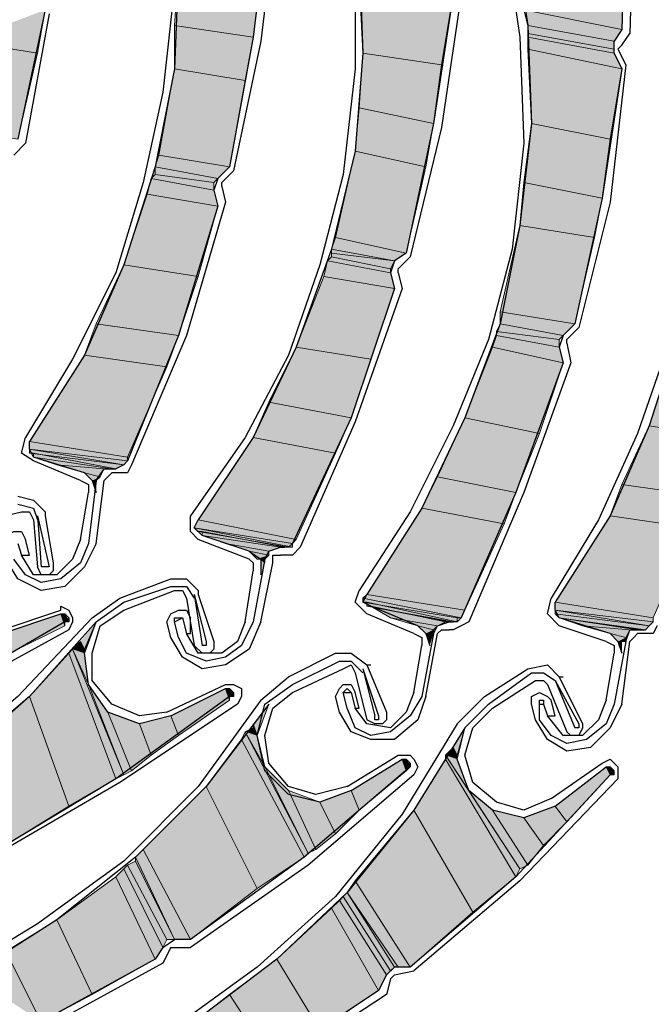
# Model space of a CAD drawing. Units: inches. Extents: x 10 to 4845, y 10 to 832.
# Drawn here: x 254 to 277, y 533 to 568 of the extents above; entities that cross this region are included whole.
import ezdxf

# ---------------------------------------------------------------- set-up
doc = ezdxf.new("R2010")
doc.units = ezdxf.units.IN
doc.header["$MEASUREMENT"] = 0
doc.layers.add('Layer 1', color=7, linetype='Continuous')

# ---------------------------------------------------------------- blocks, each defined once
blk = doc.blocks.new('block 3')
at = {"layer": 'Layer 1', "true_color": 0xffffff}
for points in [[(272.419, 568.248), (275.938, 567.544), (276.079, 570.5)], [(259.889, 567.686), (260.031, 569.797), (262.987, 569.374)], [(259.889, 567.686), (262.705, 567.263), (262.987, 569.374)], [(266.647, 566.699), (266.506, 569.374), (269.885, 568.812)], [(266.647, 566.699), (269.462, 566.277), (269.885, 568.812)], [(252.288, 567.122), (254.963, 566.699), (255.245, 568.248)], [(272.56, 567.686), (272.419, 568.248), (275.938, 567.544)], [(259.889, 566.137), (259.889, 567.686), (262.705, 567.263)], [(272.56, 567.404), (272.56, 567.686), (275.658, 567.122)], [(272.56, 567.686), (275.658, 567.122), (275.938, 567.544)], [(251.726, 564.025), (252.288, 567.122), (254.963, 566.699)], [(259.889, 566.137), (262.423, 565.714), (262.705, 567.263)], [(272.56, 567.263), (272.56, 567.404), (275.658, 566.84)], [(272.56, 567.404), (275.658, 566.84), (275.658, 567.122)], [(272.56, 566.84), (272.56, 567.263), (275.658, 566.699)], [(272.56, 567.263), (275.658, 566.699), (275.658, 566.84)], [(272.7, 564.166), (272.56, 566.84), (275.938, 566.137)], [(272.56, 566.84), (275.938, 566.137), (275.658, 566.699)], [(251.726, 564.025), (254.259, 563.603), (254.963, 566.699)], [(266.506, 564.729), (266.647, 566.699), (269.462, 566.277)], [(259.327, 563.04), (259.889, 566.137), (262.423, 565.714)], [(266.506, 564.729), (269.18, 564.166), (269.462, 566.277)], [(272.7, 564.166), (275.516, 563.603), (275.938, 566.137)], [(259.327, 563.04), (261.861, 562.617), (262.423, 565.714)], [(266.365, 563.18), (266.506, 564.729), (269.18, 564.166)], [(266.365, 563.18), (268.899, 562.617), (269.18, 564.166)], [(272.419, 562.054), (272.7, 564.166), (275.516, 563.603)], [(272.419, 562.054), (275.233, 561.491), (275.516, 563.603)], [(259.186, 562.617), (259.327, 563.04), (261.861, 562.617)], [(265.661, 560.083), (266.365, 563.18), (268.899, 562.617)], [(259.186, 562.335), (259.186, 562.617), (261.438, 562.194)], [(259.186, 562.617), (261.438, 562.194), (261.861, 562.617)], [(265.661, 560.083), (268.195, 559.521), (268.899, 562.617)], [(258.904, 561.632), (259.046, 562.194), (261.298, 561.773)], [(259.046, 562.194), (259.186, 562.335), (261.298, 562.054)], [(259.046, 562.194), (261.298, 561.773), (261.298, 562.054)], [(259.186, 562.335), (261.298, 562.054), (261.438, 562.194)], [(272.278, 560.506), (272.419, 562.054), (275.233, 561.491)], [(258.061, 559.098), (258.904, 561.632), (261.438, 561.209)], [(258.904, 561.632), (261.438, 561.209), (261.298, 561.773)], [(272.278, 560.506), (274.953, 560.083), (275.233, 561.491)], [(258.061, 559.098), (260.734, 558.675), (261.438, 561.209)], [(271.575, 557.408), (272.278, 560.506), (274.953, 560.083)], [(265.521, 559.66), (265.661, 560.083), (268.195, 559.521)], [(271.575, 557.408), (274.249, 556.986), (274.953, 560.083)], [(265.38, 559.239), (265.521, 559.38), (267.632, 558.957)], [(265.521, 559.521), (265.521, 559.66), (267.773, 559.239)], [(265.521, 559.66), (267.773, 559.239), (268.195, 559.521)], [(265.521, 559.38), (265.521, 559.521), (267.773, 559.239)], [(265.521, 559.38), (267.632, 558.957), (267.773, 559.239)], [(257.074, 556.986), (258.061, 559.098), (260.734, 558.675)], [(265.239, 558.675), (265.38, 559.239), (267.632, 558.816)], [(265.38, 559.239), (267.632, 558.816), (267.632, 558.957)], [(257.074, 556.986), (260.031, 556.563), (260.734, 558.675)], [(264.254, 556.141), (265.239, 558.675), (267.773, 558.253)], [(265.239, 558.675), (267.773, 558.253), (267.632, 558.816)], [(264.254, 556.141), (266.928, 555.719), (267.773, 558.253)], [(271.575, 556.986), (271.575, 557.408), (274.249, 556.986)], [(256.651, 555.86), (257.074, 556.986), (260.031, 556.563)], [(271.434, 556.705), (271.575, 556.986), (273.827, 556.563)], [(271.575, 556.986), (273.827, 556.563), (274.249, 556.986)], [(256.651, 555.86), (259.608, 555.438), (260.031, 556.563)], [(271.292, 556.141), (271.434, 556.563), (273.686, 556.141)], [(271.434, 556.563), (271.434, 556.705), (273.686, 556.423)], [(271.434, 556.705), (273.686, 556.423), (273.827, 556.563)], [(271.434, 556.563), (273.686, 556.141), (273.686, 556.423)], [(254.681, 552.763), (256.651, 555.86), (259.608, 555.438)], [(263.269, 554.17), (264.254, 556.141), (266.928, 555.719)], [(270.308, 553.608), (271.292, 556.141), (273.827, 555.579)], [(271.292, 556.141), (273.827, 555.579), (273.686, 556.141)], [(276.923, 553.326), (277.768, 555.86), (280.302, 555.579)], [(263.269, 554.17), (266.225, 553.608), (266.928, 555.719)], [(270.308, 553.608), (272.981, 553.044), (273.827, 555.579)], [(276.923, 553.326), (279.599, 552.903), (280.302, 555.579)], [(254.681, 552.763), (258.2, 552.2), (259.608, 555.438)], [(262.705, 552.903), (263.269, 554.17), (266.225, 553.608)], [(262.705, 552.903), (265.661, 552.341), (266.225, 553.608)], [(269.322, 551.496), (270.308, 553.608), (272.981, 553.044)], [(269.322, 551.496), (272.138, 550.933), (272.981, 553.044)], [(275.938, 551.215), (276.923, 553.326), (279.599, 552.903)], [(254.681, 552.482), (254.681, 552.763), (258.2, 552.2)], [(260.734, 549.948), (262.705, 552.903), (265.661, 552.341)], [(275.938, 551.215), (278.895, 550.792), (279.599, 552.903)], [(254.681, 552.341), (254.681, 552.482), (258.061, 551.918)], [(254.681, 552.482), (258.061, 551.918), (258.2, 552.059)], [(254.681, 552.482), (258.2, 552.059), (258.2, 552.2)], [(254.822, 552.341), (254.681, 552.341), (258.061, 551.918)], [(254.822, 552.2), (254.822, 552.341), (257.779, 551.777)], [(254.822, 552.341), (257.779, 551.777), (258.061, 551.918)], [(260.734, 549.948), (264.254, 549.243), (265.661, 552.341)], [(255.667, 551.918), (254.822, 552.2), (257.637, 551.777)], [(254.822, 552.2), (257.637, 551.777), (257.779, 551.777)], [(256.651, 551.636), (255.667, 551.918), (257.356, 551.777)], [(255.667, 551.918), (257.356, 551.777), (257.637, 551.777)], [(256.651, 551.636), (257.215, 551.496), (257.356, 551.777)], [(256.934, 551.354), (256.651, 551.636), (257.215, 551.496)], [(256.934, 551.354), (257.074, 551.354), (257.215, 551.496)], [(257.074, 550.933), (256.934, 551.354), (257.074, 551.354)], [(268.759, 550.369), (269.322, 551.496), (272.138, 550.933)], [(275.516, 550.089), (275.938, 551.215), (278.895, 550.792)], [(268.759, 550.369), (271.714, 549.807), (272.138, 550.933)], [(275.516, 550.089), (278.472, 549.666), (278.895, 550.792)], [(266.788, 547.272), (268.759, 550.369), (271.714, 549.807)], [(260.594, 549.666), (260.734, 549.948), (264.254, 549.243)], [(266.788, 547.272), (270.308, 546.709), (271.714, 549.807)], [(273.545, 546.991), (275.516, 550.089), (278.472, 549.666)], [(260.734, 549.525), (260.594, 549.666), (264.113, 548.962)], [(260.594, 549.666), (264.113, 548.962), (264.113, 549.102)], [(260.594, 549.666), (264.113, 549.102), (264.254, 549.243)], [(260.875, 549.525), (260.734, 549.525), (263.972, 548.962)], [(260.734, 549.525), (263.972, 548.962), (264.113, 548.962)], [(260.875, 549.384), (260.875, 549.525), (263.833, 548.962)], [(260.875, 549.525), (263.833, 548.962), (263.972, 548.962)], [(273.545, 546.991), (277.064, 546.428), (278.472, 549.666)], [(261.72, 549.102), (260.875, 549.384), (263.69, 548.962)], [(260.875, 549.384), (263.69, 548.962), (263.833, 548.962)], [(262.565, 548.822), (261.72, 549.102), (263.269, 548.822)], [(261.72, 549.102), (263.269, 548.822), (263.69, 548.962)], [(262.846, 548.54), (262.565, 548.822), (263.269, 548.681)], [(262.565, 548.822), (263.269, 548.681), (263.269, 548.822)], [(262.846, 548.54), (263.128, 548.54), (263.269, 548.681)], [(262.987, 547.976), (262.987, 548.54), (263.128, 548.399)], [(262.987, 548.54), (263.128, 548.399), (263.128, 548.54)], [(266.647, 547.132), (266.788, 547.272), (270.308, 546.709)], [(266.647, 546.991), (266.647, 547.132), (270.167, 546.428)], [(266.647, 547.132), (270.167, 546.428), (270.308, 546.709)], [(266.788, 546.991), (266.647, 546.991), (270.025, 546.428)], [(266.647, 546.991), (270.025, 546.428), (270.167, 546.428)], [(266.788, 546.85), (266.788, 546.991), (270.025, 546.288)], [(266.788, 546.991), (270.025, 546.288), (270.025, 546.428)], [(273.545, 546.709), (273.545, 546.991), (277.064, 546.428)], [(266.928, 546.85), (266.788, 546.85), (269.744, 546.288)], [(266.788, 546.85), (269.744, 546.288), (269.885, 546.288)], [(266.788, 546.85), (269.885, 546.288), (270.025, 546.288)], [(267.632, 546.428), (266.928, 546.85), (269.604, 546.288)], [(266.928, 546.85), (269.604, 546.288), (269.744, 546.288)], [(273.545, 546.569), (273.545, 546.709), (276.923, 546.146)], [(273.545, 546.709), (276.923, 546.146), (277.064, 546.288)], [(273.545, 546.709), (277.064, 546.288), (277.064, 546.428)], [(253.696, 545.865), (255.807, 546.569), (255.948, 546.146)], [(255.807, 546.569), (255.948, 546.569), (255.948, 546.288)], [(255.807, 546.569), (255.948, 546.146), (255.948, 546.288)], [(255.948, 546.569), (255.948, 546.288), (256.089, 546.288)], [(255.948, 546.569), (255.948, 546.428), (256.089, 546.288)], [(255.948, 546.428), (256.089, 546.288), (256.089, 546.428)], [(256.512, 545.583), (256.651, 545.302), (257.074, 546.288)], [(268.619, 546.146), (267.632, 546.428), (269.322, 546.146)], [(267.632, 546.428), (269.322, 546.146), (269.604, 546.288)], [(273.686, 546.428), (273.545, 546.569), (276.923, 546.146)], [(274.53, 546.146), (273.686, 546.428), (276.5, 546.006)], [(273.686, 546.428), (276.5, 546.006), (276.643, 546.006)], [(273.686, 546.428), (276.643, 546.006), (276.783, 546.006)], [(273.686, 546.428), (276.783, 546.006), (276.923, 546.146)], [(253.696, 545.865), (253.978, 545.161), (255.948, 546.146)], [(268.899, 545.865), (268.619, 546.146), (269.18, 546.006)], [(268.619, 546.146), (269.18, 546.006), (269.322, 546.146)], [(268.899, 545.865), (269.18, 545.865), (269.18, 546.006)], [(275.516, 545.865), (274.53, 546.146), (276.219, 546.006)], [(274.53, 546.146), (276.219, 546.006), (276.5, 546.006)], [(275.516, 545.865), (276.079, 545.724), (276.219, 546.006)], [(256.23, 545.302), (256.512, 545.583), (256.651, 545.161)], [(256.512, 545.583), (256.651, 545.161), (256.651, 545.302)], [(269.041, 545.443), (268.899, 545.865), (269.18, 545.865)], [(275.797, 545.583), (275.516, 545.865), (276.079, 545.724)], [(275.797, 545.583), (276.079, 545.583), (276.079, 545.724)], [(275.938, 545.161), (275.797, 545.583), (275.938, 545.583)], [(256.089, 545.161), (256.23, 545.302), (258.061, 540.796)], [(256.23, 545.302), (256.793, 544.035), (256.651, 545.161)], [(254.681, 543.612), (256.089, 545.161), (257.779, 540.657)], [(256.089, 545.161), (257.779, 540.657), (258.061, 540.796)], [(256.793, 544.035), (257.497, 543.05), (258.341, 540.938)], [(256.793, 544.035), (258.061, 540.796), (258.341, 540.938)], [(259.75, 542.909), (261.72, 543.894), (261.861, 543.472)], [(261.72, 543.894), (261.861, 543.894), (261.861, 543.612)], [(261.72, 543.894), (261.861, 543.472), (261.861, 543.612)], [(261.861, 543.894), (261.861, 543.612), (262.001, 543.612)], [(261.861, 543.894), (262.001, 543.753), (262.001, 543.612)], [(252.288, 541.501), (254.681, 543.612), (256.089, 539.67)], [(254.681, 543.612), (256.089, 539.67), (257.779, 540.657)], [(259.75, 542.909), (260.031, 542.205), (261.861, 543.472)], [(262.705, 542.627), (262.846, 542.205), (263.269, 543.331)], [(257.497, 543.05), (258.623, 542.627), (259.046, 541.501)], [(257.497, 543.05), (258.341, 540.938), (259.046, 541.501)], [(258.623, 542.627), (259.75, 542.909), (260.031, 542.205)], [(258.623, 542.627), (259.046, 541.501), (260.031, 542.205)], [(262.423, 542.345), (262.705, 542.486), (262.846, 542.205)], [(262.705, 542.486), (262.705, 542.627), (262.846, 542.205)], [(269.885, 541.783), (270.025, 541.501), (270.308, 542.486)], [(261.017, 540.375), (262.284, 542.063), (264.536, 537.841)], [(262.284, 542.063), (262.423, 542.345), (264.676, 537.981)], [(262.284, 542.063), (264.536, 537.841), (264.676, 537.981)], [(262.423, 542.345), (263.128, 541.078), (262.846, 542.205)], [(269.604, 541.501), (269.885, 541.783), (270.025, 541.36)], [(269.885, 541.783), (270.025, 541.36), (270.025, 541.501)], [(252.288, 541.501), (253.555, 538.123), (256.089, 539.67)], [(266.225, 540.234), (268.055, 541.36), (268.195, 540.938)], [(268.055, 541.36), (268.195, 541.36), (268.337, 541.078)], [(268.055, 541.36), (268.195, 540.938), (268.337, 541.078)], [(268.195, 541.36), (268.195, 541.219), (268.337, 541.078)], [(268.477, 539.531), (269.604, 541.36), (272.138, 537.137)], [(269.604, 541.36), (269.604, 541.501), (272.278, 537.418)], [(269.604, 541.501), (270.447, 540.234), (270.025, 541.36)], [(269.604, 541.36), (272.138, 537.137), (272.278, 537.418)], [(263.128, 541.078), (263.972, 540.234), (264.958, 538.123)], [(263.128, 541.078), (264.676, 537.981), (264.958, 538.123)], [(268.195, 541.219), (268.337, 541.078), (268.337, 541.219)], [(273.545, 539.67), (275.375, 541.078), (275.516, 540.796)], [(275.375, 541.078), (275.516, 541.078), (275.658, 540.796)], [(275.375, 541.078), (275.516, 540.796), (275.658, 540.796)], [(275.516, 541.078), (275.658, 540.796), (275.658, 540.938)], [(266.225, 540.234), (266.506, 539.531), (268.195, 540.938)], [(273.545, 539.67), (273.967, 539.108), (275.516, 540.796)], [(258.764, 538.123), (261.017, 540.375), (262.846, 536.715)], [(261.017, 540.375), (262.846, 536.715), (264.536, 537.841)], [(263.972, 540.234), (265.1, 539.811), (265.661, 538.685)], [(263.972, 540.234), (264.958, 538.123), (265.661, 538.685)], [(265.1, 539.811), (266.225, 540.234), (266.506, 539.531)], [(270.447, 540.234), (271.292, 539.531), (272.56, 537.559)], [(270.447, 540.234), (272.278, 537.418), (272.56, 537.559)], [(265.1, 539.811), (265.661, 538.685), (266.506, 539.531)], [(272.419, 539.249), (273.545, 539.67), (273.967, 539.108)], [(266.365, 536.997), (268.477, 539.531), (270.589, 535.87)], [(268.477, 539.531), (270.589, 535.87), (272.138, 537.137)], [(271.292, 539.531), (272.419, 539.249), (273.124, 538.264)], [(271.292, 539.531), (272.56, 537.559), (273.124, 538.264)], [(272.419, 539.249), (273.124, 538.264), (273.967, 539.108)], [(258.482, 537.841), (258.764, 538.123), (260.453, 534.885)], [(258.482, 537.7), (258.482, 537.841), (259.889, 534.885)], [(258.482, 537.841), (259.889, 534.885), (260.453, 534.885)], [(258.764, 538.123), (260.453, 534.885), (262.846, 536.715)], [(258.061, 537.418), (258.2, 537.559), (259.608, 534.885)], [(258.2, 537.559), (258.482, 537.7), (259.889, 534.885)], [(258.2, 537.559), (259.608, 534.885), (259.889, 534.885)], [(255.667, 535.588), (257.779, 537.137), (259.186, 534.181)], [(257.779, 537.137), (258.061, 537.418), (259.468, 534.603)], [(257.779, 537.137), (259.186, 534.181), (259.468, 534.603)], [(258.061, 537.418), (259.468, 534.603), (259.608, 534.885)], [(266.084, 536.574), (266.365, 536.997), (268.337, 533.898)], [(266.365, 536.997), (268.337, 533.898), (270.589, 535.87)], [(265.803, 536.292), (265.942, 536.433), (267.632, 533.758)], [(265.942, 536.433), (266.084, 536.574), (267.773, 533.898)], [(265.942, 536.433), (267.632, 533.758), (267.773, 533.898)], [(266.084, 536.574), (267.773, 533.898), (267.914, 533.898)], [(266.084, 536.574), (267.914, 533.898), (268.337, 533.898)], [(265.521, 536.011), (265.803, 536.292), (267.492, 533.618)], [(265.803, 536.292), (267.492, 533.618), (267.632, 533.758)], [(263.551, 534.181), (265.521, 536.011), (267.209, 533.054)], [(265.521, 536.011), (267.209, 533.054), (267.492, 533.618)], [(253.837, 534.462), (255.667, 535.588), (256.934, 532.914)], [(255.667, 535.588), (256.934, 532.914), (259.186, 534.181)], [(252.57, 533.618), (253.837, 534.462), (255.104, 531.928)], [(253.837, 534.462), (255.104, 531.928), (256.934, 532.914)], [(261.861, 532.914), (263.551, 534.181), (265.1, 531.646)], [(263.551, 534.181), (265.1, 531.646), (267.209, 533.054)], [(260.594, 531.928), (261.861, 532.914), (263.409, 530.52)], [(261.861, 532.914), (263.409, 530.52), (265.1, 531.646)]]:
    blk.add_hatch(color=7, dxfattribs=at).paths.add_polyline_path(points)
h = blk.add_hatch(color=7, dxfattribs=at)
edge = h.paths.add_edge_path()
edge.add_spline(control_points=[(256.934, 551.354), (256.934, 551.354), (257.074, 551.354), (257.074, 551.354), (257.074, 551.354), (256.934, 551.354), (256.934, 551.354)], knot_values=[0, 0, 0, 0, 1, 1, 1, 2, 2, 2, 2], degree=3, periodic=1)
h = blk.add_hatch(color=7, dxfattribs=at)
edge = h.paths.add_edge_path()
edge.add_spline(control_points=[(256.934, 551.354), (256.934, 551.354), (257.074, 551.354), (257.074, 551.354), (257.074, 551.354), (256.934, 551.354), (256.934, 551.354)], knot_values=[0, 0, 0, 0, 1, 1, 1, 2, 2, 2, 2], degree=3, periodic=1)
h = blk.add_hatch(color=7, dxfattribs=at)
edge = h.paths.add_edge_path()
edge.add_spline(control_points=[(268.899, 545.865), (268.899, 545.865), (269.18, 545.865), (269.18, 545.865), (269.18, 545.865), (268.899, 545.865), (268.899, 545.865)], knot_values=[0, 0, 0, 0, 1, 1, 1, 2, 2, 2, 2], degree=3, periodic=1)
h = blk.add_hatch(color=7, dxfattribs=at)
edge = h.paths.add_edge_path()
edge.add_spline(control_points=[(268.899, 545.865), (268.899, 545.865), (269.18, 545.865), (269.18, 545.865), (269.18, 545.865), (268.899, 545.865), (268.899, 545.865)], knot_values=[0, 0, 0, 0, 1, 1, 1, 2, 2, 2, 2], degree=3, periodic=1)
h = blk.add_hatch(color=7, dxfattribs=at)
edge = h.paths.add_edge_path()
edge.add_spline(control_points=[(275.797, 545.583), (275.797, 545.583), (276.079, 545.583), (276.079, 545.583), (276.079, 545.583), (275.797, 545.583), (275.797, 545.583)], knot_values=[0, 0, 0, 0, 1, 1, 1, 2, 2, 2, 2], degree=3, periodic=1)
h = blk.add_hatch(color=7, dxfattribs=at)
edge = h.paths.add_edge_path()
edge.add_spline(control_points=[(262.001, 543.612), (262.001, 543.612), (262.001, 543.612), (262.001, 543.612), (262.001, 543.612), (262.001, 543.753), (262.001, 543.753), (262.001, 543.753), (262.001, 543.612), (262.001, 543.612)], knot_values=[0, 0, 0, 0, 1, 1, 1, 2, 2, 2, 3, 3, 3, 3], degree=3, periodic=1)
at = {"layer": 'Layer 1', "color": 7, "lineweight": 25, "true_color": 0xffffff}
for points in [[(258.061, 580.355), (259.186, 576.977), (259.889, 573.316), (260.031, 569.797), (259.889, 566.137), (259.186, 562.617), (258.061, 559.098), (256.651, 555.86), (254.681, 552.763)], [(257.779, 580.214), (259.046, 576.695), (259.608, 572.894), (259.889, 569.092), (259.468, 565.292)], [(264.958, 577.398), (265.942, 574.02), (266.506, 570.359), (266.647, 566.699), (266.365, 563.18), (265.521, 559.66), (264.254, 556.141), (262.705, 552.903), (260.734, 549.948)], [(264.676, 577.398), (265.803, 573.738), (266.365, 569.938), (266.365, 566.137), (265.942, 562.335)], [(275.797, 577.539), (276.079, 572.471), (275.938, 567.544)], [(276.079, 577.539), (276.361, 572.471), (276.219, 567.404)], [(271.011, 574.864), (271.996, 571.345), (272.56, 567.686), (272.7, 564.166), (272.278, 560.506), (271.575, 556.986), (270.308, 553.608), (268.759, 550.369), (266.788, 547.272)], [(270.729, 574.724), (271.714, 571.064), (272.278, 567.263), (272.419, 563.461), (271.996, 559.66)], [(276.783, 574.583), (277.91, 571.205), (278.613, 567.544), (278.895, 564.025), (278.613, 560.365), (278.05, 556.846), (276.923, 553.326), (275.516, 550.089), (273.545, 546.991)], [(255.667, 572.894), (255.245, 568.248), (254.259, 563.603)], [(263.269, 571.908), (262.705, 567.263), (261.861, 562.617)], [(263.551, 571.908), (262.987, 567.122)], [(269.885, 568.812), (269.18, 564.166), (268.195, 559.521)], [(270.167, 568.812), (269.462, 564.025)], [(255.385, 568.107), (254.542, 563.461)], [(275.938, 567.544), (275.658, 567.122)], [(262.987, 567.122), (262.001, 562.476)], [(275.658, 566.699), (275.658, 567.122)], [(275.938, 566.981), (276.219, 567.404)], [(275.797, 566.84), (275.938, 566.981)], [(275.797, 566.84), (276.079, 566.277)], [(275.658, 566.699), (275.938, 566.137)], [(275.938, 566.137), (275.233, 561.491), (274.249, 556.986)], [(276.079, 566.277), (275.516, 561.35)], [(259.468, 565.292), (258.764, 562.054), (257.779, 558.816), (256.23, 555.719), (254.542, 552.903)], [(269.462, 564.025), (268.337, 559.38)], [(254.117, 563.04), (254.542, 563.461)], [(261.861, 562.617), (261.438, 562.194)], [(265.942, 562.335), (265.1, 559.098), (263.972, 555.86), (262.423, 552.903), (260.453, 550.089)], [(261.438, 562.194), (261.298, 561.773), (261.438, 561.209)], [(261.58, 562.054), (262.001, 562.476)], [(261.58, 561.913), (261.58, 562.054)], [(261.58, 561.913), (261.72, 561.35)], [(261.438, 561.209), (260.031, 556.563), (258.2, 552.059)], [(261.72, 561.35), (260.313, 556.563), (258.341, 551.918)], [(275.516, 561.35), (274.391, 556.846)], [(271.996, 559.66), (271.152, 556.423), (269.885, 553.326), (268.337, 550.229), (266.506, 547.414)], [(268.195, 559.521), (267.773, 559.239)], [(267.914, 558.957), (268.337, 559.38)], [(278.332, 559.521), (277.628, 556.282), (276.5, 553.044), (275.094, 549.948), (273.404, 547.132)], [(267.773, 559.239), (267.632, 558.816), (267.773, 558.253)], [(267.914, 558.816), (267.914, 558.957)], [(267.914, 558.816), (268.055, 558.253)], [(267.773, 558.253), (266.225, 553.608), (264.113, 549.102)], [(268.055, 558.253), (266.365, 553.467), (264.395, 548.962)], [(274.249, 556.986), (273.827, 556.563)], [(273.827, 556.563), (273.686, 556.141), (273.827, 555.579)], [(273.967, 556.423), (274.391, 556.846)], [(273.967, 556.282), (273.967, 556.423)], [(273.967, 556.282), (274.108, 555.579)], [(273.827, 555.579), (272.138, 550.933), (270.167, 546.428)], [(274.108, 555.579), (272.419, 550.933), (270.447, 546.288)], [(254.822, 552.059), (254.399, 552.341), (254.542, 552.903)], [(254.822, 552.2), (254.681, 552.482), (254.681, 552.763)], [(256.651, 551.636), (254.822, 552.2)], [(256.512, 551.354), (254.822, 552.059)], [(258.2, 552.059), (258.061, 551.918), (257.779, 551.777)], [(258.341, 551.918), (258.2, 551.636), (257.779, 551.636)], [(256.651, 551.636), (256.934, 551.354), (257.074, 550.933)], [(257.074, 551.354), (257.356, 551.777), (257.779, 551.777)], [(257.356, 551.354), (257.497, 551.496), (257.637, 551.636)], [(257.779, 551.636), (257.637, 551.636)], [(256.512, 551.354), (256.793, 551.215), (256.793, 550.933)], [(257.074, 551.354), (256.793, 549.102)], [(257.074, 549.102), (257.356, 551.354)], [(256.512, 549.243), (256.793, 550.933)], [(254.259, 550.792), (254.822, 550.651), (255.245, 550.229)], [(254.259, 550.51), (254.822, 550.369), (254.963, 549.948)], [(252.57, 549.807), (254.399, 550.229)], [(254.399, 550.229), (254.681, 550.229), (254.822, 549.948)], [(255.245, 550.229), (255.245, 550.089)], [(254.822, 549.948), (254.963, 548.258)], [(254.963, 550.089), (255.104, 548.258)], [(254.963, 550.089), (255.385, 548.258)], [(255.245, 550.089), (255.526, 548.399), (255.526, 548.117), (255.385, 547.976)], [(260.734, 549.243), (260.453, 549.525), (260.453, 550.089)], [(260.875, 549.384), (260.594, 549.666), (260.734, 549.948)], [(253.837, 549.102), (253.837, 549.384), (254.117, 549.525), (254.399, 549.525), (254.542, 549.243)], [(254.259, 549.102), (254.399, 548.681)], [(254.399, 548.681), (254.681, 548.681), (254.542, 549.243)], [(256.512, 549.243), (256.23, 548.54), (255.667, 547.976)], [(256.793, 549.102), (256.512, 548.399), (255.807, 547.835)], [(257.074, 549.102), (256.651, 548.258), (255.948, 547.555)], [(262.565, 548.54), (260.734, 549.243)], [(262.565, 548.822), (260.875, 549.384)], [(264.113, 549.102), (263.972, 548.962), (263.833, 548.962)], [(262.565, 548.822), (262.987, 548.54), (262.987, 547.976)], [(263.128, 548.54), (263.269, 548.822), (263.69, 548.962), (263.833, 548.962)], [(264.395, 548.962), (264.113, 548.681), (263.833, 548.681)], [(255.948, 547.555), (255.104, 547.414), (254.259, 547.835), (253.837, 548.54)], [(255.807, 547.835), (255.104, 547.695), (254.542, 547.976), (254.117, 548.54)], [(255.667, 547.976), (254.822, 547.976), (254.399, 548.681)], [(262.565, 548.54), (262.705, 548.399), (262.705, 548.117)], [(263.128, 548.54), (262.705, 546.288)], [(262.987, 546.288), (263.409, 548.399)], [(263.409, 548.399), (263.409, 548.681), (263.69, 548.681)], [(263.833, 548.681), (263.69, 548.681)], [(255.385, 547.976), (255.104, 547.976), (254.963, 548.258)], [(255.385, 548.258), (255.104, 548.258)], [(262.423, 546.288), (262.705, 548.117)], [(257.918, 547.132), (259.75, 547.835)], [(259.75, 547.835), (260.313, 547.835), (260.734, 547.414)], [(258.061, 546.991), (259.75, 547.555)], [(258.061, 546.709), (259.889, 547.414)], [(259.75, 547.555), (260.313, 547.555), (260.594, 547.132)], [(259.889, 547.414), (260.171, 547.414), (260.313, 547.132)], [(260.734, 547.414), (260.734, 547.272)], [(266.788, 546.569), (266.365, 546.991), (266.506, 547.414)], [(259.75, 542.909), (258.623, 542.627), (257.497, 543.05), (256.793, 544.035), (256.651, 545.161), (257.074, 546.288), (258.061, 546.991)], [(256.934, 546.428), (257.918, 547.132)], [(260.313, 547.132), (260.594, 545.443)], [(260.594, 547.272), (260.875, 545.443)], [(260.594, 547.272), (261.017, 545.583)], [(260.734, 547.272), (261.298, 545.583), (261.298, 545.302), (261.156, 545.161)], [(266.928, 546.85), (266.647, 546.991), (266.788, 547.272)], [(273.686, 546.146), (273.263, 546.569), (273.404, 547.132)], [(273.686, 546.428), (273.545, 546.709), (273.545, 546.991)], [(253.696, 546.006), (255.807, 546.709)], [(255.807, 546.709), (255.807, 546.85), (256.089, 546.709), (256.23, 546.428), (256.23, 546.288), (256.089, 546.006)], [(256.934, 544.176), (256.934, 545.161), (257.215, 546.146), (258.061, 546.709)], [(259.608, 546.288), (259.75, 546.569), (260.031, 546.709), (260.313, 546.709), (260.453, 546.428)], [(268.619, 546.146), (266.928, 546.85)], [(257.074, 546.288), (254.681, 543.612), (251.865, 541.219), (248.909, 539.249), (245.672, 537.559), (242.152, 536.433), (238.633, 535.729), (235.114, 535.307), (231.454, 535.448)], [(256.934, 546.428), (254.259, 543.612), (251.443, 541.219), (248.206, 539.108), (244.687, 537.559)], [(255.948, 546.288), (251.584, 543.753), (247.079, 541.783)], [(253.696, 545.865), (255.807, 546.569)], [(255.807, 546.569), (255.948, 546.569), (256.089, 546.428), (256.089, 546.288), (255.948, 546.288)], [(259.75, 545.724), (259.608, 546.288)], [(259.889, 546.288), (260.171, 546.428)], [(259.889, 546.288), (259.889, 546.428), (260.171, 546.428)], [(260.031, 545.724), (259.889, 546.288)], [(260.171, 546.428), (260.313, 545.865)], [(260.313, 545.865), (260.453, 545.865), (260.453, 546.428)], [(262.423, 546.288), (262.143, 545.583), (261.58, 545.161)], [(262.705, 546.288), (262.284, 545.443), (261.72, 545.021)], [(262.987, 546.288), (262.565, 545.302), (261.72, 544.739)], [(268.477, 545.865), (266.788, 546.569)], [(269.18, 545.865), (269.322, 546.146), (269.744, 546.288), (269.885, 546.288)], [(270.167, 546.428), (270.025, 546.288), (269.885, 546.288)], [(270.447, 546.288), (270.167, 546.146), (269.885, 546.006)], [(275.516, 545.865), (273.686, 546.428)], [(277.064, 546.288), (276.923, 546.146), (276.783, 546.006)], [(256.089, 546.006), (251.726, 543.612), (247.079, 541.501)], [(268.619, 546.146), (268.899, 545.865), (269.041, 545.443)], [(269.322, 545.865), (269.462, 546.006), (269.744, 546.006)], [(269.885, 546.006), (269.744, 546.006)], [(275.375, 545.583), (273.686, 546.146)], [(276.079, 545.583), (276.219, 546.006), (276.783, 546.006)], [(277.205, 546.146), (277.064, 545.865), (276.643, 545.865)], [(261.72, 544.739), (260.875, 544.598), (260.171, 545.021), (259.75, 545.724)], [(261.72, 545.021), (261.017, 544.879), (260.313, 545.161), (260.031, 545.724)], [(261.58, 545.161), (260.734, 545.161), (260.313, 545.865)], [(261.017, 545.583), (261.017, 545.443), (260.875, 545.443)], [(268.477, 545.865), (268.759, 545.724), (268.759, 545.443)], [(269.18, 545.865), (268.759, 543.612)], [(268.899, 543.612), (269.322, 545.865)], [(275.375, 545.583), (275.658, 545.443), (275.658, 545.161)], [(275.516, 545.865), (275.797, 545.583), (275.938, 545.161)], [(276.079, 545.583), (275.658, 543.331)], [(275.938, 543.331), (276.219, 545.583)], [(276.219, 545.583), (276.361, 545.724), (276.5, 545.865)], [(276.643, 545.865), (276.5, 545.865)], [(261.156, 545.161), (260.875, 545.161), (260.594, 545.443)], [(268.477, 543.753), (268.759, 545.443)], [(263.972, 544.316), (265.661, 545.161)], [(264.113, 544.035), (265.803, 544.879)], [(265.661, 545.161), (266.225, 545.161), (266.788, 544.739)], [(265.803, 544.879), (266.225, 544.879), (266.647, 544.457)], [(275.375, 543.472), (275.658, 545.161)], [(264.113, 543.753), (265.942, 544.598)], [(265.942, 544.598), (266.225, 544.739), (266.365, 544.457)], [(266.647, 544.598), (267.07, 542.909)], [(266.647, 544.598), (267.209, 542.909)], [(266.788, 544.739), (267.492, 543.05), (267.492, 542.768), (267.352, 542.627)], [(266.788, 544.739), (266.928, 544.739)], [(271.011, 543.612), (272.56, 544.598)], [(272.56, 544.598), (273.263, 544.739), (273.686, 544.316)], [(259.608, 543.05), (258.623, 542.909), (257.637, 543.331), (256.934, 544.176)], [(262.987, 543.472), (263.972, 544.316)], [(266.365, 544.457), (266.788, 542.768)], [(271.152, 543.331), (272.7, 544.457)], [(271.292, 543.189), (272.842, 544.176)], [(272.7, 544.457), (273.124, 544.457), (273.545, 544.176)], [(272.842, 544.176), (273.124, 544.176), (273.263, 544.035)], [(273.545, 544.176), (274.249, 542.486)], [(273.545, 544.176), (274.391, 542.627)], [(273.686, 544.316), (274.53, 542.627), (274.53, 542.486), (274.391, 542.205)], [(273.686, 544.316), (273.827, 544.316)], [(259.608, 543.05), (261.72, 544.035)], [(259.75, 542.909), (261.72, 543.894)], [(261.72, 544.035), (262.001, 544.035), (262.284, 543.894), (262.284, 543.612), (262.143, 543.331)], [(261.72, 543.894), (261.861, 543.894), (262.001, 543.753), (262.001, 543.612), (261.861, 543.612)], [(266.225, 540.234), (265.1, 539.811), (263.972, 540.093), (263.128, 540.938), (262.846, 542.205), (263.128, 543.331), (264.113, 544.035)], [(265.661, 543.612), (265.803, 543.894), (265.942, 544.035), (266.225, 544.035), (266.365, 543.753)], [(265.942, 543.753), (266.084, 543.894), (266.225, 543.753)], [(273.263, 544.035), (273.967, 542.345)], [(262.987, 543.472), (260.734, 540.375), (258.061, 537.7), (254.963, 535.448), (251.726, 533.477)], [(261.861, 543.612), (257.779, 540.657), (253.555, 538.123)], [(263.269, 541.219), (263.128, 542.205), (263.409, 543.189), (264.113, 543.753)], [(265.803, 543.05), (265.661, 543.612)], [(265.942, 543.753), (266.225, 543.753)], [(266.084, 543.189), (265.942, 543.753)], [(266.225, 543.753), (266.365, 543.189)], [(266.365, 543.189), (266.506, 543.189), (266.365, 543.753)], [(268.477, 543.753), (268.195, 543.05), (267.632, 542.486)], [(268.759, 543.612), (268.337, 542.909), (267.632, 542.345)], [(268.899, 543.612), (268.619, 542.768), (267.773, 542.063)], [(270.025, 542.627), (271.011, 543.612)], [(272.7, 543.331), (272.7, 543.612), (272.981, 543.753), (273.263, 543.612), (273.404, 543.472)], [(272.981, 543.331), (272.981, 543.472), (273.124, 543.472), (273.124, 543.331)], [(273.263, 542.909), (273.545, 542.909), (273.404, 543.472)], [(275.375, 543.472), (275.094, 542.768), (274.53, 542.205)], [(263.269, 543.331), (261.017, 540.375), (258.482, 537.841), (255.667, 535.588), (252.57, 533.618), (249.331, 532.069), (245.812, 531.084), (242.292, 530.379), (238.633, 530.238)], [(262.143, 543.331), (257.918, 540.516), (253.555, 537.981)], [(267.632, 542.345), (266.928, 542.205), (266.365, 542.486), (266.084, 543.189)], [(267.632, 542.486), (266.788, 542.627), (266.365, 543.189)], [(273.545, 539.67), (272.419, 539.249), (271.292, 539.531), (270.447, 540.234), (270.025, 541.36), (270.308, 542.486), (271.152, 543.331)], [(270.589, 540.516), (270.308, 541.501), (270.589, 542.486), (271.292, 543.189)], [(272.842, 542.768), (272.7, 543.331)], [(272.981, 543.331), (273.124, 543.331)], [(272.981, 542.768), (272.981, 543.331)], [(273.124, 543.331), (273.263, 542.909)], [(275.658, 543.331), (275.375, 542.627), (274.671, 542.063)], [(275.938, 543.331), (275.516, 542.486), (274.812, 541.783)], [(267.773, 542.063), (266.928, 542.063), (266.225, 542.345), (265.803, 543.05)], [(267.352, 542.627), (267.07, 542.627), (266.788, 542.768)], [(267.209, 542.909), (267.209, 542.768), (267.07, 542.768), (267.07, 542.909)], [(274.812, 541.783), (273.967, 541.642), (273.263, 542.063), (272.842, 542.768)], [(274.671, 542.063), (273.967, 541.924), (273.404, 542.205), (272.981, 542.768)], [(274.53, 542.205), (273.827, 542.205), (273.263, 542.909)], [(270.308, 542.486), (268.477, 539.531), (266.084, 536.574), (263.551, 534.181), (260.594, 531.928), (257.497, 530.099), (254.117, 528.69), (250.74, 527.706), (247.079, 527.142)], [(270.025, 542.627), (268.055, 539.39), (265.661, 536.433), (262.846, 533.898), (259.75, 531.646)], [(274.391, 542.627), (274.391, 542.486), (274.249, 542.486)], [(274.391, 542.205), (274.108, 542.205), (273.967, 542.345)], [(266.084, 540.375), (267.914, 541.501)], [(266.225, 540.234), (268.055, 541.36)], [(267.914, 541.501), (268.337, 541.501), (268.477, 541.36), (268.619, 541.078), (268.477, 540.796)], [(268.055, 541.36), (268.195, 541.36), (268.337, 541.219), (268.337, 541.078)], [(275.233, 541.219), (275.516, 541.36), (275.797, 541.078), (275.797, 540.657)], [(268.337, 541.078), (264.536, 537.841), (260.453, 534.885)], [(266.084, 540.375), (264.958, 540.093), (263.972, 540.375), (263.269, 541.219)], [(273.404, 539.952), (275.233, 541.219)], [(273.545, 539.67), (275.375, 541.078)], [(275.375, 541.078), (275.516, 541.078), (275.658, 540.938), (275.516, 540.796)], [(268.477, 540.796), (264.676, 537.559), (260.453, 534.603)], [(275.516, 540.796), (272.138, 537.137), (268.337, 533.898)], [(275.797, 540.657), (272.278, 536.997), (268.477, 533.758)], [(273.404, 539.952), (272.419, 539.531), (271.434, 539.811), (270.589, 540.516)], [(259.468, 534.603), (259.889, 534.885)], [(260.453, 534.885), (259.889, 534.885)], [(259.468, 534.603), (259.186, 534.181)], [(259.75, 534.603), (259.468, 534.04)], [(259.75, 534.603), (259.889, 534.603)], [(259.889, 534.603), (260.453, 534.603)], [(259.186, 534.181), (255.104, 531.928), (250.88, 529.958)], [(259.468, 534.04), (255.104, 531.646)], [(267.492, 533.618), (267.773, 533.898)], [(268.337, 533.898), (267.773, 533.898)], [(267.492, 533.618), (267.209, 533.054)], [(267.632, 533.477), (267.773, 533.618)], [(267.773, 533.618), (268.477, 533.758)], [(267.632, 533.477), (267.492, 532.914)], [(267.209, 533.054), (263.409, 530.52), (259.327, 528.127)], [(267.492, 532.914), (263.409, 530.238)]]:
    blk.add_lwpolyline(points, dxfattribs=at)
at = {"layer": 'Layer 1', "lineweight": 0}
for points in [[(272.419, 568.248), (275.938, 567.544), (276.079, 570.5)], [(259.889, 567.686), (260.031, 569.797), (262.987, 569.374)], [(259.889, 567.686), (262.705, 567.263), (262.987, 569.374)], [(266.647, 566.699), (266.506, 569.374), (269.885, 568.812)], [(266.647, 566.699), (269.462, 566.277), (269.885, 568.812)], [(252.288, 567.122), (254.963, 566.699), (255.245, 568.248)], [(272.56, 567.686), (272.419, 568.248), (275.938, 567.544)], [(259.889, 566.137), (259.889, 567.686), (262.705, 567.263)], [(272.56, 567.404), (272.56, 567.686), (275.658, 567.122)], [(272.56, 567.686), (275.658, 567.122)], [(272.56, 567.686), (275.658, 567.122)], [(272.56, 567.686), (275.658, 567.122), (275.938, 567.544)], [(251.726, 564.025), (252.288, 567.122), (254.963, 566.699)], [(259.889, 566.137), (262.423, 565.714), (262.705, 567.263)], [(272.56, 567.263), (272.56, 567.404), (275.658, 566.84)], [(272.56, 567.404), (275.658, 566.84), (275.658, 567.122)], [(272.56, 566.84), (272.56, 567.263), (275.658, 566.699)], [(272.56, 567.263), (275.658, 566.699), (275.658, 566.84)], [(272.7, 564.166), (272.56, 566.84), (275.938, 566.137)], [(272.56, 566.84), (275.938, 566.137), (275.658, 566.699)], [(251.726, 564.025), (254.259, 563.603), (254.963, 566.699)], [(266.506, 564.729), (266.647, 566.699), (269.462, 566.277)], [(259.327, 563.04), (259.889, 566.137), (262.423, 565.714)], [(266.506, 564.729), (269.18, 564.166), (269.462, 566.277)], [(272.7, 564.166), (275.516, 563.603), (275.938, 566.137)], [(259.327, 563.04), (261.861, 562.617), (262.423, 565.714)], [(266.365, 563.18), (266.506, 564.729), (269.18, 564.166)], [(266.365, 563.18), (268.899, 562.617), (269.18, 564.166)], [(272.419, 562.054), (272.7, 564.166), (275.516, 563.603)], [(272.419, 562.054), (275.233, 561.491), (275.516, 563.603)], [(259.186, 562.617), (259.327, 563.04), (261.861, 562.617)], [(265.661, 560.083), (266.365, 563.18), (268.899, 562.617)], [(259.186, 562.335), (259.186, 562.617), (261.438, 562.194)], [(259.186, 562.617), (261.438, 562.194)], [(259.186, 562.617), (261.438, 562.194)], [(259.186, 562.617), (261.438, 562.194), (261.861, 562.617)], [(265.661, 560.083), (268.195, 559.521), (268.899, 562.617)], [(258.904, 561.632), (259.046, 562.194), (261.298, 561.773)], [(259.046, 562.194), (259.186, 562.335), (261.298, 562.054)], [(259.046, 562.194), (261.298, 561.773), (261.298, 562.054)], [(259.186, 562.335), (261.298, 562.054), (261.438, 562.194)], [(272.278, 560.506), (272.419, 562.054), (275.233, 561.491)], [(258.061, 559.098), (258.904, 561.632), (261.438, 561.209)], [(258.904, 561.632), (261.438, 561.209), (261.298, 561.773)], [(272.278, 560.506), (274.953, 560.083), (275.233, 561.491)], [(258.061, 559.098), (260.734, 558.675), (261.438, 561.209)], [(271.575, 557.408), (272.278, 560.506), (274.953, 560.083)], [(265.521, 559.66), (265.661, 560.083), (268.195, 559.521)], [(271.575, 557.408), (274.249, 556.986), (274.953, 560.083)], [(265.38, 559.239), (265.521, 559.38), (267.632, 558.957)], [(265.521, 559.521), (265.521, 559.66), (267.773, 559.239)], [(265.521, 559.66), (267.773, 559.239), (268.195, 559.521)], [(265.521, 559.38), (265.521, 559.521), (267.773, 559.239)], [(265.521, 559.521), (267.773, 559.239)], [(265.521, 559.38), (267.632, 558.957), (267.773, 559.239)], [(257.074, 556.986), (258.061, 559.098), (260.734, 558.675)], [(265.239, 558.675), (265.38, 559.239), (267.632, 558.816)], [(265.38, 559.239), (267.632, 558.816), (267.632, 558.957)], [(257.074, 556.986), (260.031, 556.563), (260.734, 558.675)], [(264.254, 556.141), (265.239, 558.675), (267.773, 558.253)], [(265.239, 558.675), (267.773, 558.253), (267.632, 558.816)], [(264.254, 556.141), (266.928, 555.719), (267.773, 558.253)], [(271.575, 556.986), (271.575, 557.408), (274.249, 556.986)], [(256.651, 555.86), (257.074, 556.986), (260.031, 556.563)], [(271.434, 556.705), (271.575, 556.986), (273.827, 556.563)], [(271.575, 556.986), (273.827, 556.563)], [(271.575, 556.986), (273.827, 556.563)], [(271.575, 556.986), (273.827, 556.563), (274.249, 556.986)], [(256.651, 555.86), (259.608, 555.438), (260.031, 556.563)], [(271.292, 556.141), (271.434, 556.563), (273.686, 556.141)], [(271.434, 556.563), (271.434, 556.705), (273.686, 556.423)], [(271.434, 556.705), (273.686, 556.423), (273.827, 556.563)], [(271.434, 556.563), (273.686, 556.141), (273.686, 556.423)], [(254.681, 552.763), (256.651, 555.86), (259.608, 555.438)], [(263.269, 554.17), (264.254, 556.141), (266.928, 555.719)], [(270.308, 553.608), (271.292, 556.141), (273.827, 555.579)], [(271.292, 556.141), (273.827, 555.579), (273.686, 556.141)], [(276.923, 553.326), (277.768, 555.86), (280.302, 555.579)], [(263.269, 554.17), (266.225, 553.608), (266.928, 555.719)], [(270.308, 553.608), (272.981, 553.044), (273.827, 555.579)], [(276.923, 553.326), (279.599, 552.903), (280.302, 555.579)], [(254.681, 552.763), (258.2, 552.2), (259.608, 555.438)], [(262.705, 552.903), (263.269, 554.17), (266.225, 553.608)], [(262.705, 552.903), (265.661, 552.341), (266.225, 553.608)], [(269.322, 551.496), (270.308, 553.608), (272.981, 553.044)], [(269.322, 551.496), (272.138, 550.933), (272.981, 553.044)], [(275.938, 551.215), (276.923, 553.326), (279.599, 552.903)], [(254.681, 552.482), (254.681, 552.763), (258.2, 552.2)], [(260.734, 549.948), (262.705, 552.903), (265.661, 552.341)], [(275.938, 551.215), (278.895, 550.792), (279.599, 552.903)], [(254.681, 552.341), (254.681, 552.482), (258.061, 551.918)], [(254.681, 552.482), (258.2, 552.059)], [(254.681, 552.482), (258.061, 551.918), (258.2, 552.059)], [(254.681, 552.482), (258.2, 552.059), (258.2, 552.2)], [(254.822, 552.341), (254.681, 552.341), (258.061, 551.918)], [(254.681, 552.341), (258.061, 551.918)], [(254.822, 552.2), (254.822, 552.341), (257.779, 551.777)], [(254.822, 552.341), (257.779, 551.777), (258.061, 551.918)], [(260.734, 549.948), (264.254, 549.243), (265.661, 552.341)], [(255.667, 551.918), (254.822, 552.2), (257.637, 551.777)], [(254.822, 552.2), (257.637, 551.777)], [(254.822, 552.2), (257.637, 551.777)], [(254.822, 552.2), (257.637, 551.777), (257.779, 551.777)], [(256.651, 551.636), (255.667, 551.918), (257.356, 551.777)], [(255.667, 551.918), (257.356, 551.777), (257.637, 551.777)], [(256.651, 551.636), (257.215, 551.496), (257.356, 551.777)], [(256.934, 551.354), (256.651, 551.636), (257.215, 551.496)], [(256.934, 551.354), (257.074, 551.354), (257.215, 551.496)], [(257.074, 550.933), (256.934, 551.354), (257.074, 551.354)], [(268.759, 550.369), (269.322, 551.496), (272.138, 550.933)], [(275.516, 550.089), (275.938, 551.215), (278.895, 550.792)], [(268.759, 550.369), (271.714, 549.807), (272.138, 550.933)], [(275.516, 550.089), (278.472, 549.666), (278.895, 550.792)], [(266.788, 547.272), (268.759, 550.369), (271.714, 549.807)], [(260.594, 549.666), (260.734, 549.948), (264.254, 549.243)], [(266.788, 547.272), (270.308, 546.709), (271.714, 549.807)], [(273.545, 546.991), (275.516, 550.089), (278.472, 549.666)], [(260.734, 549.525), (260.594, 549.666), (264.113, 548.962)], [(260.594, 549.666), (264.113, 549.102)], [(260.594, 549.666), (264.113, 548.962), (264.113, 549.102)], [(260.594, 549.666), (264.113, 549.102), (264.254, 549.243)], [(260.875, 549.525), (260.734, 549.525), (263.972, 548.962)], [(260.734, 549.525), (263.972, 548.962), (264.113, 548.962)], [(260.875, 549.384), (260.875, 549.525), (263.833, 548.962)], [(260.875, 549.525), (263.833, 548.962), (263.972, 548.962)], [(273.545, 546.991), (277.064, 546.428), (278.472, 549.666)], [(261.72, 549.102), (260.875, 549.384), (263.69, 548.962)], [(260.875, 549.384), (263.69, 548.962)], [(260.875, 549.384), (263.69, 548.962)], [(260.875, 549.384), (263.69, 548.962), (263.833, 548.962)], [(262.565, 548.822), (261.72, 549.102), (263.269, 548.822)], [(261.72, 549.102), (263.269, 548.822), (263.69, 548.962)], [(262.846, 548.54), (262.565, 548.822), (263.269, 548.681)], [(262.565, 548.822), (263.269, 548.681), (263.269, 548.822)], [(262.846, 548.54), (263.128, 548.54), (263.269, 548.681)], [(262.987, 548.54), (262.846, 548.54), (263.128, 548.54)], [(262.987, 547.976), (262.987, 548.54), (263.128, 548.399)], [(262.987, 548.54), (263.128, 548.399), (263.128, 548.54)], [(266.647, 547.132), (266.788, 547.272), (270.308, 546.709)], [(266.647, 546.991), (266.647, 547.132), (270.167, 546.428)], [(266.647, 547.132), (270.167, 546.428), (270.308, 546.709)], [(266.788, 546.991), (266.647, 546.991), (270.025, 546.428)], [(266.647, 546.991), (270.025, 546.428), (270.167, 546.428)], [(266.788, 546.85), (266.788, 546.991), (270.025, 546.288)], [(266.788, 546.991), (270.025, 546.288), (270.025, 546.428)], [(273.545, 546.709), (273.545, 546.991), (277.064, 546.428)], [(266.928, 546.85), (266.788, 546.85), (269.744, 546.288)], [(266.788, 546.85), (269.885, 546.288)], [(266.788, 546.85), (269.744, 546.288), (269.885, 546.288)], [(266.788, 546.85), (269.885, 546.288), (270.025, 546.288)], [(267.632, 546.428), (266.928, 546.85), (269.604, 546.288)], [(266.928, 546.85), (269.604, 546.288), (269.744, 546.288)], [(273.545, 546.569), (273.545, 546.709), (276.923, 546.146)], [(273.545, 546.709), (277.064, 546.288)], [(273.545, 546.709), (276.923, 546.146), (277.064, 546.288)], [(273.545, 546.709), (277.064, 546.288), (277.064, 546.428)], [(253.696, 545.865), (255.807, 546.569), (255.948, 546.146)], [(255.807, 546.569), (255.948, 546.569), (255.948, 546.288)], [(255.807, 546.569), (255.948, 546.146), (255.948, 546.288)], [(255.948, 546.569), (256.089, 546.288)], [(255.948, 546.569), (255.948, 546.288), (256.089, 546.288)], [(255.948, 546.569), (255.948, 546.428), (256.089, 546.288)], [(255.948, 546.569), (256.089, 546.288)], [(255.948, 546.428), (256.089, 546.288), (256.089, 546.428)], [(256.512, 545.583), (256.651, 545.302), (257.074, 546.288)], [(268.619, 546.146), (267.632, 546.428), (269.322, 546.146)], [(267.632, 546.428), (269.322, 546.146), (269.604, 546.288)], [(273.686, 546.428), (273.545, 546.569), (276.923, 546.146)], [(273.545, 546.569), (276.923, 546.146)], [(274.53, 546.146), (273.686, 546.428), (276.5, 546.006)], [(273.686, 546.428), (276.643, 546.006)], [(273.686, 546.428), (276.5, 546.006), (276.643, 546.006)], [(273.686, 546.428), (276.783, 546.006)], [(273.686, 546.428), (276.643, 546.006), (276.783, 546.006)], [(273.686, 546.428), (276.783, 546.006), (276.923, 546.146)], [(253.696, 545.865), (253.978, 545.161), (255.948, 546.146)], [(268.899, 545.865), (268.619, 546.146), (269.18, 546.006)], [(268.619, 546.146), (269.18, 546.006), (269.322, 546.146)], [(268.899, 545.865), (269.18, 545.865), (269.18, 546.006)], [(275.516, 545.865), (274.53, 546.146), (276.219, 546.006)], [(274.53, 546.146), (276.219, 546.006), (276.5, 546.006)], [(275.516, 545.865), (276.079, 545.724), (276.219, 546.006)], [(256.23, 545.302), (256.512, 545.583), (256.651, 545.161)], [(256.512, 545.583), (256.651, 545.302)], [(256.512, 545.583), (256.651, 545.161), (256.651, 545.302)], [(269.041, 545.443), (268.899, 545.865), (269.18, 545.865)], [(275.797, 545.583), (275.516, 545.865), (276.079, 545.724)], [(275.797, 545.583), (276.079, 545.583), (276.079, 545.724)], [(275.938, 545.161), (275.797, 545.583), (275.938, 545.583)], [(275.797, 545.583), (276.079, 545.583)], [(256.089, 545.161), (256.23, 545.302), (258.061, 540.796)], [(256.23, 545.302), (256.793, 544.035), (256.651, 545.161)], [(254.681, 543.612), (256.089, 545.161), (257.779, 540.657)], [(256.089, 545.161), (257.779, 540.657), (258.061, 540.796)], [(256.793, 544.035), (257.497, 543.05), (258.341, 540.938)], [(256.793, 544.035), (258.061, 540.796), (258.341, 540.938)], [(259.75, 542.909), (261.72, 543.894), (261.861, 543.472)], [(261.72, 543.894), (261.861, 543.894), (261.861, 543.612)], [(261.72, 543.894), (261.861, 543.472), (261.861, 543.612)], [(261.861, 543.894), (262.001, 543.612)], [(261.861, 543.894), (261.861, 543.612), (262.001, 543.612)], [(261.861, 543.894), (262.001, 543.753), (262.001, 543.612)], [(261.861, 543.894), (262.001, 543.612)], [(252.288, 541.501), (254.681, 543.612), (256.089, 539.67)], [(254.681, 543.612), (256.089, 539.67), (257.779, 540.657)], [(259.75, 542.909), (260.031, 542.205), (261.861, 543.472)], [(262.705, 542.627), (262.846, 542.205), (263.269, 543.331)], [(257.497, 543.05), (258.623, 542.627), (259.046, 541.501)], [(257.497, 543.05), (258.341, 540.938), (259.046, 541.501)], [(258.623, 542.627), (259.75, 542.909), (260.031, 542.205)], [(258.623, 542.627), (259.046, 541.501), (260.031, 542.205)], [(262.423, 542.345), (262.705, 542.486), (262.846, 542.205)], [(262.705, 542.486), (262.705, 542.627), (262.846, 542.205)], [(262.705, 542.486), (262.846, 542.205)], [(269.885, 541.783), (270.025, 541.501), (270.308, 542.486)], [(261.017, 540.375), (262.284, 542.063), (264.536, 537.841)], [(262.284, 542.063), (262.423, 542.345), (264.676, 537.981)], [(262.284, 542.063), (264.536, 537.841), (264.676, 537.981)], [(262.423, 542.345), (263.128, 541.078), (262.846, 542.205)], [(269.604, 541.501), (269.885, 541.783), (270.025, 541.36)], [(269.885, 541.783), (270.025, 541.501)], [(269.885, 541.783), (270.025, 541.36), (270.025, 541.501)], [(252.288, 541.501), (253.555, 538.123), (256.089, 539.67)], [(266.225, 540.234), (268.055, 541.36), (268.195, 540.938)], [(268.055, 541.36), (268.195, 541.36), (268.337, 541.078)], [(268.055, 541.36), (268.195, 540.938), (268.337, 541.078)], [(268.195, 541.36), (268.337, 541.078)], [(268.195, 541.36), (268.337, 541.078)], [(268.195, 541.36), (268.195, 541.219), (268.337, 541.078)], [(268.195, 541.36), (268.337, 541.078)], [(268.477, 539.531), (269.604, 541.36), (272.138, 537.137)], [(269.604, 541.36), (269.604, 541.501), (272.278, 537.418)], [(269.604, 541.501), (270.447, 540.234), (270.025, 541.36)], [(269.604, 541.36), (272.138, 537.137), (272.278, 537.418)], [(263.128, 541.078), (263.972, 540.234), (264.958, 538.123)], [(263.128, 541.078), (264.676, 537.981), (264.958, 538.123)], [(268.195, 541.219), (268.337, 541.078), (268.337, 541.219)], [(273.545, 539.67), (275.375, 541.078), (275.516, 540.796)], [(275.375, 541.078), (275.516, 540.796)], [(275.375, 541.078), (275.516, 540.796)], [(275.375, 541.078), (275.516, 541.078), (275.658, 540.796)], [(275.375, 541.078), (275.516, 540.796), (275.658, 540.796)], [(275.516, 541.078), (275.658, 540.938)], [(275.516, 541.078), (275.658, 540.938)], [(275.516, 541.078), (275.658, 540.796), (275.658, 540.938)], [(266.225, 540.234), (266.506, 539.531), (268.195, 540.938)], [(273.545, 539.67), (273.967, 539.108), (275.516, 540.796)], [(258.764, 538.123), (261.017, 540.375), (262.846, 536.715)], [(261.017, 540.375), (262.846, 536.715), (264.536, 537.841)], [(263.972, 540.234), (265.1, 539.811), (265.661, 538.685)], [(263.972, 540.234), (264.958, 538.123), (265.661, 538.685)], [(265.1, 539.811), (266.225, 540.234), (266.506, 539.531)], [(270.447, 540.234), (271.292, 539.531), (272.56, 537.559)], [(270.447, 540.234), (272.278, 537.418), (272.56, 537.559)], [(265.1, 539.811), (265.661, 538.685), (266.506, 539.531)], [(272.419, 539.249), (273.545, 539.67), (273.967, 539.108)], [(266.365, 536.997), (268.477, 539.531), (270.589, 535.87)], [(268.477, 539.531), (270.589, 535.87), (272.138, 537.137)], [(271.292, 539.531), (272.419, 539.249), (273.124, 538.264)], [(271.292, 539.531), (272.56, 537.559), (273.124, 538.264)], [(272.419, 539.249), (273.124, 538.264), (273.967, 539.108)], [(258.482, 537.841), (258.764, 538.123), (260.453, 534.885)], [(258.482, 537.7), (258.482, 537.841), (259.889, 534.885)], [(258.482, 537.841), (259.889, 534.885), (260.453, 534.885)], [(258.764, 538.123), (260.453, 534.885), (262.846, 536.715)], [(258.061, 537.418), (258.2, 537.559), (259.608, 534.885)], [(258.2, 537.559), (258.482, 537.7), (259.889, 534.885)], [(258.2, 537.559), (259.608, 534.885), (259.889, 534.885)], [(258.482, 537.7), (259.889, 534.885)], [(255.667, 535.588), (257.779, 537.137), (259.186, 534.181)], [(257.779, 537.137), (258.061, 537.418), (259.468, 534.603)], [(257.779, 537.137), (259.186, 534.181), (259.468, 534.603)], [(258.061, 537.418), (259.468, 534.603), (259.608, 534.885)], [(266.084, 536.574), (266.365, 536.997), (268.337, 533.898)], [(266.365, 536.997), (268.337, 533.898), (270.589, 535.87)], [(265.803, 536.292), (265.942, 536.433), (267.632, 533.758)], [(265.942, 536.433), (266.084, 536.574), (267.773, 533.898)], [(265.942, 536.433), (267.632, 533.758), (267.773, 533.898)], [(266.084, 536.574), (267.914, 533.898)], [(266.084, 536.574), (267.773, 533.898), (267.914, 533.898)], [(266.084, 536.574), (267.914, 533.898), (268.337, 533.898)], [(265.521, 536.011), (265.803, 536.292), (267.492, 533.618)], [(265.803, 536.292), (267.492, 533.618), (267.632, 533.758)], [(263.551, 534.181), (265.521, 536.011), (267.209, 533.054)], [(265.521, 536.011), (267.209, 533.054), (267.492, 533.618)], [(253.837, 534.462), (255.667, 535.588), (256.934, 532.914)], [(255.667, 535.588), (256.934, 532.914), (259.186, 534.181)], [(252.57, 533.618), (253.837, 534.462), (255.104, 531.928)], [(253.837, 534.462), (255.104, 531.928), (256.934, 532.914)], [(261.861, 532.914), (263.551, 534.181), (265.1, 531.646)], [(263.551, 534.181), (265.1, 531.646), (267.209, 533.054)], [(260.594, 531.928), (261.861, 532.914), (263.409, 530.52)], [(261.861, 532.914), (263.409, 530.52), (265.1, 531.646)]]:
    blk.add_lwpolyline(points, dxfattribs=at)
for points, knots in [([(256.934, 551.354), (256.934, 551.354), (257.074, 551.354), (257.074, 551.354), (257.074, 551.354), (256.934, 551.354), (256.934, 551.354)], [0, 0, 0, 0, 1, 1, 1, 2, 2, 2, 2]), ([(256.934, 551.354), (256.934, 551.354), (257.074, 551.354), (257.074, 551.354), (257.074, 551.354), (256.934, 551.354), (256.934, 551.354)], [0, 0, 0, 0, 1, 1, 1, 2, 2, 2, 2]), ([(268.899, 545.865), (268.899, 545.865), (269.18, 545.865), (269.18, 545.865), (269.18, 545.865), (268.899, 545.865), (268.899, 545.865)], [0, 0, 0, 0, 1, 1, 1, 2, 2, 2, 2]), ([(268.899, 545.865), (268.899, 545.865), (269.18, 545.865), (269.18, 545.865), (269.18, 545.865), (268.899, 545.865), (268.899, 545.865)], [0, 0, 0, 0, 1, 1, 1, 2, 2, 2, 2]), ([(275.797, 545.583), (275.797, 545.583), (276.079, 545.583), (276.079, 545.583), (276.079, 545.583), (275.797, 545.583), (275.797, 545.583)], [0, 0, 0, 0, 1, 1, 1, 2, 2, 2, 2]), ([(262.001, 543.612), (262.001, 543.612), (262.001, 543.612), (262.001, 543.612), (262.001, 543.612), (262.001, 543.753), (262.001, 543.753), (262.001, 543.753), (262.001, 543.612), (262.001, 543.612)], [0, 0, 0, 0, 1, 1, 1, 2, 2, 2, 3, 3, 3, 3])]:
    blk.add_open_spline(points, degree=3, knots=knots, dxfattribs=at)
blk = doc.blocks.new('block 2')
at = {"layer": 'Layer 1'}
blk.add_blockref('block 3', (0, 0), dxfattribs=at)

msp = doc.modelspace()

# ---------------------------------------------------------------- block references
at = {"layer": 'Layer 1'}
msp.add_blockref('block 2', (0, 0), dxfattribs=at)

doc.saveas('drawing.dxf')
